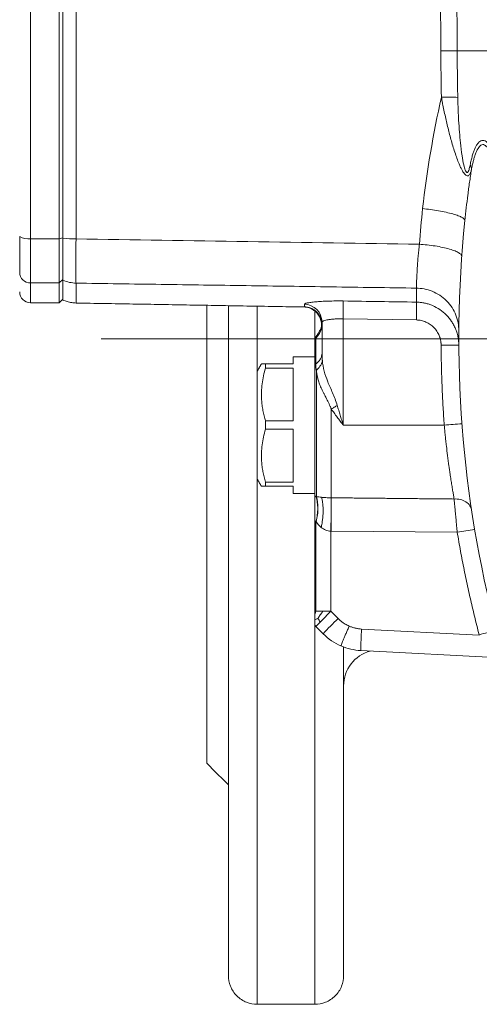
# Model space of a CAD drawing. Units: millimetres. Extents: x 5 to 589, y 5 to 415.
# Drawn here: x 156 to 177, y 40 to 85 of the extents above; entities that cross this region are included whole.
import ezdxf

# ---------------------------------------------------------------- set-up
doc = ezdxf.new("R2010")
doc.units = ezdxf.units.MM

# ---------------------------------------------------------------- blocks, each defined once
blk = doc.blocks.new('SW_CENTERMARKSYMBOL_0')
at = {"color": 0, "linetype": 'Continuous', "lineweight": 0}
blk.add_line((-1.667, 0), (-33.235, 0), dxfattribs=at)

msp = doc.modelspace()

# ---------------------------------------------------------------- linework, layer by layer
at = {"color": 7, "linetype": 'Continuous', "lineweight": 15}
for p, q in [((156.25, 75.141), (156.25, 92.536)), ((157.583, 75.141), (157.583, 92.536)), ((158.358, 75.131), (158.358, 92.545)), ((175.255, 83.838), (176.013, 83.838)), ((177.644, 83.838), (176.013, 83.838)), ((157.583, 75.141), (156.25, 75.141)), ((156.25, 73.089), (156.25, 75.141)), ((157.583, 75.141), (157.75, 75.176)), ((157.583, 73.089), (157.583, 75.141)), ((157.583, 73.089), (156.25, 73.089)), ((156.25, 72.172), (156.25, 73.089)), ((157.75, 73.252), (157.583, 73.089)), ((157.583, 72.172), (157.583, 73.089)), ((158.358, 72.161), (158.358, 73.081)), ((168.931, 72.106), (168.931, 71.985)), ((164.416, 50.838), (164.416, 72.055)), ((166.75, 69.005), (166.75, 72.014)), ((169.416, 71.786), (169.416, 70.505)), ((169.75, 69.838), (169.75, 71.275)), ((174.119, 71.376), (170.732, 71.428)), ((170.732, 71.428), (170.732, 66.505)), ((169.416, 70.505), (169.416, 70.487)), ((169.416, 63.235), (169.416, 70.487)), ((169.457, 69.34), (169.457, 70.528)), ((167.134, 69.338), (167.134, 69.146)), ((167.134, 69.338), (168.416, 69.338)), ((168.416, 69.338), (168.416, 69.672)), ((166.75, 64.005), (166.75, 69.005)), ((168.416, 69.146), (167.134, 69.146)), ((168.416, 66.697), (168.416, 69.146)), ((169.488, 69.049), (169.488, 63.192)), ((170.177, 63.138), (170.177, 67.249)), ((167.134, 66.697), (168.416, 66.697)), ((167.134, 66.697), (167.134, 66.313)), ((168.416, 66.313), (167.134, 66.313)), ((168.416, 63.863), (168.416, 66.313)), ((170.732, 66.505), (175.412, 66.505)), ((166.75, 39.672), (166.75, 64.005)), ((167.134, 63.863), (167.134, 63.672)), ((167.134, 63.863), (168.416, 63.863)), ((168.416, 63.672), (167.134, 63.672)), ((168.416, 63.338), (168.416, 63.672)), ((169.416, 62.074), (169.416, 57.931)), ((169.47, 57.878), (169.47, 62.046)), ((170.177, 61.588), (170.159, 61.589)), ((170.159, 61.589), (170.159, 57.878)), ((170.177, 61.588), (176.011, 61.54)), ((169.786, 57.878), (169.47, 57.878)), ((170.159, 57.878), (170.493, 57.544)), ((169.47, 57.17), (169.416, 57.224)), ((169.416, 57.224), (169.47, 57.17)), ((169.416, 57.207), (169.416, 39.672)), ((169.803, 56.837), (169.47, 57.17)), ((169.47, 57.17), (169.803, 56.837)), ((171.584, 57.058), (177.034, 56.773)), ((177.034, 56.773), (177.028, 56.793)), ((178.835, 55.678), (171.549, 56.06)), ((171.549, 56.06), (178.835, 55.678))]:
    msp.add_line(p, q, dxfattribs=at)
at = {"color": 7, "linetype": 'Continuous', "lineweight": 15, "flags": 128}
for points in [[(169.803, 56.837), (169.803, 56.837)], [(171.549, 56.06), (171.549, 56.06)]]:
    msp.add_lwpolyline(points, dxfattribs=at)
at = {"color": 7, "linetype": 'Continuous', "lineweight": 15}
for centre, radius, start, end in [((175.558, 73.552), 8.152, 86.6322, 91.9613), ((229.416, 70.505), 53.333, 174.1072, 194.6636), ((156.135, 75.841), 0.71, 237.1263, 279.2925), ((156.244, 73.584), 0.495, 180.6717, 270.6046), ((156.25, 72.672), 0.5, 180, 270), ((168.918, 71.274), 0.832, 0.0788, 89.0988), ((157.527, 71.789), 16.596, 358.5725, 1.4275), ((168.75, 71.235), 1, 315, 326.7736), ((162.829, 238.911), 172.865, 274.17437, 274.44577), ((163.418, 137.684), 77.178, 279.39065, 279.99866), ((212.549, 15.439), 59.983, 134.96667, 135.63448), ((184.009, 43.672), 19.368, 134.2548, 137.1771), ((169.711, 57.411), 0.34, 210.0698, 224.9351), ((172.067, 54.923), 3.435, 134.3133, 139.1295), ((186.299, 56.044), 14.75, 176.0583, 179.9405), ((164.429, 105.666), 50.47, 284.4561, 285.3862), ((172.416, 54.426), 1.667, 104.9269, 180)]:
    msp.add_arc(centre, radius, start, end, dxfattribs=at)
for points, knots in [([(157.75, 75.159), (157.75, 75.584), (157.75, 76.433), (157.75, 77.718), (157.75, 79.01), (157.75, 80.306), (157.75, 81.625), (157.75, 82.965), (157.75, 84.325), (157.75, 85.685), (157.75, 87.05), (157.75, 88.421), (157.75, 89.794), (157.75, 91.161), (157.75, 92.065), (157.75, 92.517)], [0, 0, 0, 0, 0.074309, 0.148782, 0.223293, 0.297803, 0.372276, 0.450033, 0.527832, 0.60563, 0.683387, 0.762518, 0.841693, 0.920869, 1, 1, 1, 1]), ([(175.897, 88.856), (175.902, 88.737), (175.913, 88.498), (175.928, 88.14), (175.941, 87.782), (175.953, 87.424), (175.965, 87.066), (175.975, 86.708), (175.984, 86.349), (175.991, 85.991), (175.998, 85.632), (176.003, 85.274), (176.007, 84.915), (176.01, 84.556), (176.012, 84.197), (176.012, 83.958), (176.013, 83.838)], [0, 0, 0, 0, 0.0716521, 0.1432474, 0.2147915, 0.2862901, 0.3577486, 0.4291728, 0.5005681, 0.5719402, 0.6432947, 0.7146372, 0.7859734, 0.8573088, 0.9286492, 1, 1, 1, 1]), ([(176.013, 83.838), (176.013, 83.719), (176.013, 83.48), (176.015, 83.122), (176.018, 82.764), (176.023, 82.406), (176.029, 82.048), (176.034, 81.809), (176.037, 81.69)], [0, 0, 0, 0, 0.166639, 0.333266, 0.499899, 0.666553, 0.833248, 1, 1, 1, 1]), ([(176.67, 78.344), (176.666, 78.326), (176.658, 78.292), (176.644, 78.245), (176.629, 78.203), (176.607, 78.151), (176.576, 78.097), (176.529, 78.055), (176.474, 78.046), (176.412, 78.076), (176.345, 78.142), (176.28, 78.235), (176.216, 78.348), (176.136, 78.512), (176.046, 78.729), (175.945, 79.007), (175.82, 79.39), (175.677, 79.889), (175.528, 80.488), (175.417, 80.992), (175.345, 81.348), (175.307, 81.551), (175.288, 81.652), (175.279, 81.699)], [0, 0, 0, 0, 0.01702, 0.033199, 0.048559, 0.063125, 0.096273, 0.126235, 0.157951, 0.189647, 0.220043, 0.252942, 0.283003, 0.3163, 0.378371, 0.435677, 0.501934, 0.626529, 0.751111, 0.875491, 0.937716, 0.970794, 1, 1, 1, 1]), ([(176.037, 81.69), (176.039, 81.597), (176.044, 81.414), (176.054, 81.146), (176.065, 80.888), (176.083, 80.532), (176.112, 80.099), (176.162, 79.547), (176.223, 79.038), (176.29, 78.648), (176.345, 78.429), (176.378, 78.331), (176.407, 78.267), (176.432, 78.229), (176.458, 78.21), (176.49, 78.211), (176.526, 78.254), (176.558, 78.337), (176.586, 78.438), (176.6, 78.51), (176.608, 78.548)], [0, 0, 0, 0, 0.066176, 0.129797, 0.190866, 0.249385, 0.382745, 0.498636, 0.642265, 0.747304, 0.782149, 0.810785, 0.828744, 0.844531, 0.859192, 0.87401, 0.901809, 0.936946, 0.966258, 1, 1, 1, 1]), ([(176.608, 78.548), (176.616, 78.587), (176.631, 78.663), (176.656, 78.774), (176.682, 78.878), (176.709, 78.976), (176.737, 79.068), (176.765, 79.154), (176.805, 79.262), (176.857, 79.383), (176.93, 79.51), (177.009, 79.61), (177.1, 79.678), (177.197, 79.702), (177.3, 79.676), (177.403, 79.603), (177.501, 79.491), (177.596, 79.35), (177.682, 79.19), (177.766, 79.013), (177.818, 78.888), (177.845, 78.824)], [0, 0, 0, 0, 0.0397, 0.078041, 0.115053, 0.15077, 0.185228, 0.218466, 0.250531, 0.315299, 0.375128, 0.439944, 0.500071, 0.56279, 0.624422, 0.685049, 0.749358, 0.809373, 0.874378, 0.934933, 1, 1, 1, 1]), ([(177.698, 78.656), (177.688, 78.688), (177.669, 78.749), (177.639, 78.838), (177.61, 78.921), (177.581, 78.999), (177.552, 79.071), (177.523, 79.138), (177.494, 79.199), (177.465, 79.254), (177.42, 79.332), (177.358, 79.418), (177.275, 79.489), (177.191, 79.512), (177.084, 79.476), (176.959, 79.322), (176.864, 79.098), (176.796, 78.887), (176.752, 78.724), (176.709, 78.542), (176.683, 78.412), (176.67, 78.344)], [0, 0, 0, 0, 0.03346, 0.065561, 0.096332, 0.125808, 0.154028, 0.181038, 0.206891, 0.231647, 0.255376, 0.317255, 0.374086, 0.431152, 0.489689, 0.600019, 0.736222, 0.794868, 0.858277, 0.926612, 1, 1, 1, 1]), ([(176.67, 78.344), (176.655, 78.246), (176.625, 78.049), (176.582, 77.753), (176.541, 77.458), (176.489, 77.066), (176.428, 76.574), (176.386, 76.18), (176.365, 75.981)], [0, 0, 0, 0, 0.125291, 0.250431, 0.375421, 0.500263, 0.747562, 1, 1, 1, 1]), ([(174.41, 76.534), (174.527, 76.522), (174.649, 76.507), (174.894, 76.474), (175.019, 76.455), (175.262, 76.413), (175.381, 76.39), (175.606, 76.34), (175.712, 76.314), (175.902, 76.26), (175.988, 76.232), (176.132, 76.177), (176.192, 76.149), (176.284, 76.097), (176.317, 76.071), (176.359, 76.023), (176.367, 76.001), (176.365, 75.981)], [0, 0, 0, 0, 0.125, 0.125, 0.25, 0.25, 0.375, 0.375, 0.5, 0.5, 0.625, 0.625, 0.75, 0.75, 0.875, 0.875, 1, 1, 1, 1]), ([(155.75, 75.245), (155.75, 75.053), (155.75, 74.859), (155.75, 74.49), (155.75, 74.316), (155.75, 74.014), (155.75, 73.886), (155.75, 73.689), (155.75, 73.619), (155.75, 73.578)], [0, 0, 0, 0, 0.25, 0.25, 0.5, 0.5, 0.75, 0.75, 1, 1, 1, 1]), ([(157.75, 73.216), (157.75, 73.239), (157.75, 73.285), (157.75, 73.392), (157.75, 73.526), (157.75, 73.688), (157.75, 73.875), (157.75, 74.085), (157.75, 74.315), (157.75, 74.563), (157.75, 74.843), (157.75, 75.047), (157.75, 75.159)], [0, 0, 0, 0, 0.097805, 0.195919, 0.293719, 0.391498, 0.489586, 0.587363, 0.685064, 0.783076, 0.880776, 1, 1, 1, 1]), ([(158.358, 75.13), (158.358, 75.1), (158.357, 75.039), (158.356, 74.949), (158.354, 74.859), (158.353, 74.771), (158.352, 74.685), (158.352, 74.6), (158.351, 74.517), (158.35, 74.435), (158.349, 74.356), (158.349, 74.278), (158.348, 74.203), (158.348, 74.13), (158.347, 74.06), (158.347, 73.992), (158.347, 73.926), (158.347, 73.863), (158.347, 73.785), (158.347, 73.692), (158.347, 73.587), (158.348, 73.489), (158.349, 73.398), (158.35, 73.314), (158.352, 73.24), (158.354, 73.176), (158.356, 73.121), (158.357, 73.094), (158.358, 73.081)], [0, 0, 0, 0, 0.030567, 0.061103, 0.091585, 0.121989, 0.15229, 0.182467, 0.212495, 0.242352, 0.272016, 0.301467, 0.330684, 0.359647, 0.388337, 0.416737, 0.44483, 0.472599, 0.500031, 0.55204, 0.605228, 0.659487, 0.714695, 0.770719, 0.827416, 0.884634, 0.942216, 1, 1, 1, 1]), ([(174.119, 72.852), (174.119, 72.857), (174.12, 72.872), (174.122, 72.906), (174.124, 72.959), (174.126, 73.03), (174.13, 73.146), (174.137, 73.316), (174.148, 73.569), (174.165, 73.851), (174.183, 74.107), (174.2, 74.304), (174.212, 74.442), (174.226, 74.585), (174.242, 74.733), (174.253, 74.835), (174.259, 74.886)], [0, 0, 0, 0, 0.024893, 0.066057, 0.124043, 0.189413, 0.248292, 0.380303, 0.497481, 0.626192, 0.74798, 0.79653, 0.846125, 0.896652, 0.947987, 1, 1, 1, 1]), ([(174.259, 74.886), (174.377, 74.877), (174.498, 74.866), (174.744, 74.839), (174.868, 74.822), (175.112, 74.784), (175.231, 74.762), (175.456, 74.713), (175.562, 74.687), (175.754, 74.631), (175.839, 74.602), (175.984, 74.543), (176.044, 74.513), (176.137, 74.453), (176.171, 74.424), (176.212, 74.368), (176.221, 74.341), (176.219, 74.316)], [0, 0, 0, 0, 0.125, 0.125, 0.25, 0.25, 0.375, 0.375, 0.5, 0.5, 0.625, 0.625, 0.75, 0.75, 0.875, 0.875, 1, 1, 1, 1]), ([(157.75, 72.304), (157.75, 72.303), (157.75, 72.298), (157.75, 72.335), (157.75, 72.415), (157.75, 72.545), (157.75, 72.721), (157.75, 72.94), (157.75, 73.124), (157.75, 73.216)], [0, 0, 0, 0, 0.055661, 0.211259, 0.366773, 0.525036, 0.683387, 0.841737, 1, 1, 1, 1]), ([(176.084, 70.884), (176.085, 70.998), (176.076, 71.117), (176.032, 71.358), (175.998, 71.48), (175.903, 71.72), (175.843, 71.838), (175.697, 72.061), (175.611, 72.166), (175.42, 72.358), (175.314, 72.444), (175.089, 72.592), (174.97, 72.654), (174.727, 72.753), (174.603, 72.789), (174.358, 72.837), (174.236, 72.85), (174.119, 72.852)], [0, 0, 0, 0, 0.125, 0.125, 0.25, 0.25, 0.375, 0.375, 0.5, 0.5, 0.625, 0.625, 0.75, 0.75, 0.875, 0.875, 1, 1, 1, 1]), ([(157.746, 72.301), (157.814, 72.274), (157.947, 72.222), (158.153, 72.176), (158.291, 72.166), (158.358, 72.161)], [0, 0, 0, 0, 0.345179, 0.679175, 1, 1, 1, 1]), ([(170.732, 72.255), (170.614, 72.257), (170.496, 72.257), (170.261, 72.256), (170.148, 72.253), (169.985, 72.248), (169.932, 72.246), (169.828, 72.241), (169.776, 72.238), (169.629, 72.23), (169.539, 72.223), (169.373, 72.208), (169.297, 72.199), (169.167, 72.181), (169.112, 72.172), (169.045, 72.158), (169.025, 72.153), (168.991, 72.144), (168.976, 72.139), (168.942, 72.125), (168.931, 72.115), (168.931, 72.106)], [0, 0, 0, 0, 0.125, 0.125, 0.25, 0.25, 0.3125, 0.3125, 0.375, 0.375, 0.5, 0.5, 0.625, 0.625, 0.75, 0.75, 0.8125, 0.8125, 0.875, 0.875, 1, 1, 1, 1]), ([(170.732, 72.255), (170.734, 72.244), (170.735, 72.216), (170.736, 72.124), (170.737, 72.059), (170.737, 71.901), (170.736, 71.809), (170.735, 71.618), (170.734, 71.52), (170.732, 71.428)], [0, 0, 0, 0, 0.25, 0.25, 0.5, 0.5, 0.75, 0.75, 1, 1, 1, 1]), ([(174.119, 72.203), (174.147, 72.202), (174.204, 72.2), (174.289, 72.193), (174.374, 72.183), (174.459, 72.169), (174.543, 72.151), (174.627, 72.129), (174.71, 72.104), (174.791, 72.075), (174.961, 72.007), (175.214, 71.869), (175.513, 71.621), (175.718, 71.37), (175.85, 71.149), (175.929, 70.983), (175.997, 70.798), (176.043, 70.622), (176.07, 70.453), (176.081, 70.323), (176.083, 70.247), (176.084, 70.214)], [0, 0, 0, 0, 0.0274267, 0.055014, 0.0827337, 0.1105565, 0.1384524, 0.166391, 0.1943412, 0.2222721, 0.2501525, 0.3716736, 0.4997342, 0.624218, 0.6837034, 0.7493516, 0.8018856, 0.8743246, 0.9260679, 0.9677766, 1, 1, 1, 1]), ([(165.416, 72.038), (165.416, 71.936), (165.416, 71.426), (165.416, 70.505), (165.416, 69.277), (165.416, 68.052), (165.416, 66.834), (165.416, 65.625), (165.416, 64.428), (165.416, 63.247), (165.416, 62.085), (165.416, 60.942), (165.416, 59.824), (165.416, 58.731), (165.416, 57.665), (165.416, 56.629), (165.416, 55.625), (165.416, 54.652), (165.416, 53.715), (165.416, 52.812), (165.416, 51.945), (165.416, 51.114), (165.416, 50.321), (165.416, 49.564), (165.416, 48.846), (165.416, 48.164), (165.416, 47.519), (165.416, 46.918), (165.416, 46.36), (165.416, 45.843), (165.416, 45.358), (165.416, 44.903), (165.416, 44.48), (165.416, 44.086), (165.416, 43.709), (165.416, 43.351), (165.416, 43.014), (165.416, 42.709), (165.416, 42.432), (165.416, 42.193), (165.416, 41.986), (165.416, 41.807), (165.416, 41.648), (165.416, 41.51), (165.416, 41.39), (165.416, 41.289), (165.416, 41.183), (165.416, 41.088), (165.416, 41.018), (165.416, 41.009), (165.416, 41.005)], [0, 0, 0, 0, 0.006391, 0.032039, 0.05769, 0.083318, 0.108965, 0.134418, 0.159848, 0.185297, 0.210362, 0.235405, 0.260467, 0.284972, 0.309455, 0.333957, 0.357753, 0.38153, 0.405323, 0.428288, 0.451236, 0.474199, 0.496241, 0.518268, 0.540307, 0.561362, 0.582403, 0.603454, 0.622683, 0.641899, 0.661122, 0.679478, 0.697698, 0.715921, 0.733406, 0.752355, 0.771306, 0.789362, 0.807237, 0.825117, 0.840429, 0.855734, 0.871042, 0.88556, 0.899959, 0.914358, 0.927813, 0.951874, 0.975924, 1, 1, 1, 1]), ([(168.931, 71.985), (168.929, 71.984), (168.926, 71.981), (168.913, 71.978), (168.904, 71.977), (168.904, 71.977), (168.905, 71.977)], [0, 0, 0, 0, 0.269636, 0.582942, 0.859992, 1, 1, 1, 1]), ([(168.904, 71.977), (168.946, 71.974), (169.029, 71.969), (169.148, 71.939), (169.256, 71.895), (169.358, 71.836), (169.448, 71.766), (169.522, 71.689), (169.577, 71.616), (169.624, 71.54), (169.665, 71.453), (169.7, 71.348), (169.722, 71.227), (169.725, 71.093), (169.704, 70.953), (169.66, 70.813), (169.611, 70.729), (169.586, 70.687)], [0, 0, 0, 0, 0.071008, 0.14036, 0.206359, 0.267466, 0.339145, 0.397758, 0.447513, 0.493229, 0.54753, 0.609974, 0.679721, 0.755477, 0.8355, 0.917732, 1, 1, 1, 1]), ([(168.931, 71.985), (168.981, 71.982), (169.085, 71.975), (169.237, 71.926), (169.384, 71.849), (169.515, 71.74), (169.621, 71.608), (169.695, 71.46), (169.736, 71.33), (169.741, 71.251), (169.743, 71.226)], [0, 0, 0, 0, 0.123756, 0.254759, 0.391077, 0.530219, 0.66936, 0.805678, 0.93668, 1, 1, 1, 1]), ([(170.732, 71.428), (170.714, 71.429), (170.677, 71.429), (170.623, 71.43), (170.568, 71.43), (170.514, 71.429), (170.46, 71.427), (170.406, 71.425), (170.314, 71.42), (170.183, 71.409), (170.038, 71.389), (169.913, 71.363), (169.835, 71.339), (169.79, 71.319), (169.767, 71.304), (169.752, 71.29), (169.75, 71.28), (169.75, 71.275)], [0, 0, 0, 0, 0.034999, 0.070182, 0.105555, 0.141122, 0.17689, 0.212862, 0.249045, 0.368622, 0.498421, 0.610199, 0.748824, 0.811703, 0.874595, 0.936097, 1, 1, 1, 1]), ([(175.265, 70.209), (175.265, 70.228), (175.264, 70.266), (175.259, 70.322), (175.252, 70.378), (175.239, 70.453), (175.217, 70.544), (175.166, 70.687), (175.078, 70.855), (174.935, 71.032), (174.761, 71.178), (174.595, 71.27), (174.453, 71.323), (174.344, 71.352), (174.232, 71.371), (174.156, 71.374), (174.119, 71.376)], [0, 0, 0, 0, 0.031265, 0.062442, 0.093602, 0.124816, 0.187355, 0.249961, 0.375094, 0.499741, 0.625042, 0.74962, 0.81226, 0.874983, 0.937415, 1, 1, 1, 1]), ([(169.416, 70.505), (169.484, 70.616), (169.58, 70.771), (169.675, 70.924), (169.703, 70.968)], [0, 0, 0, 0, 0.712893, 1, 1, 1, 1]), ([(169.744, 71.1), (169.742, 71.07), (169.737, 70.998), (169.705, 70.898), (169.666, 70.812), (169.632, 70.753), (169.607, 70.715), (169.589, 70.692), (169.587, 70.689), (169.586, 70.687)], [0, 0, 0, 0, 0.144793, 0.353034, 0.540308, 0.667815, 0.785322, 0.894902, 1, 1, 1, 1]), ([(169.75, 69.838), (169.75, 69.793), (169.743, 69.747), (169.731, 69.702), (169.718, 69.656), (169.699, 69.611), (169.673, 69.568), (169.648, 69.525), (169.617, 69.484), (169.58, 69.445), (169.543, 69.407), (169.502, 69.371), (169.457, 69.34)], [0, 0, 0, 0, 0.25, 0.25, 0.25, 0.5, 0.5, 0.5, 0.75, 0.75, 0.75, 1, 1, 1, 1]), ([(169.765, 69.493), (169.764, 69.506), (169.763, 69.52), (169.761, 69.534), (169.76, 69.548), (169.759, 69.562), (169.758, 69.577), (169.756, 69.605), (169.755, 69.634), (169.753, 69.663), (169.752, 69.692), (169.751, 69.721), (169.75, 69.75), (169.75, 69.779), (169.75, 69.809), (169.75, 69.838)], [0.0000004, 0.0000004, 0.0000004, 0.0000004, 0.11975, 0.11975, 0.11975, 0.2455, 0.2455, 0.2455, 0.497, 0.497, 0.497, 0.7485, 0.7485, 0.7485, 1, 1, 1, 1]), ([(175.265, 70.209), (175.315, 70.21), (175.419, 70.21), (175.572, 70.211), (175.718, 70.212), (175.849, 70.213), (175.955, 70.213), (176.03, 70.214), (176.076, 70.214), (176.081, 70.214), (176.084, 70.214)], [0, 0, 0, 0, 0.116703, 0.240241, 0.36879, 0.499997, 0.63121, 0.75976, 0.883293, 1, 1, 1, 1]), ([(175.412, 66.505), (175.402, 66.642), (175.382, 66.916), (175.357, 67.327), (175.334, 67.739), (175.315, 68.15), (175.298, 68.562), (175.285, 68.973), (175.275, 69.385), (175.268, 69.797), (175.266, 70.072), (175.265, 70.209)], [0, 0, 0, 0, 0.111141, 0.22226, 0.333362, 0.444455, 0.555545, 0.666638, 0.77774, 0.888859, 1, 1, 1, 1]), ([(166.946, 69.338), (166.946, 69.338), (166.946, 69.338), (166.973, 69.338), (167.013, 69.338), (167.066, 69.338), (167.112, 69.338), (167.134, 69.338)], [0, 0, 0, 0, 0.203362, 0.40152, 0.599695, 0.799838, 1, 1, 1, 1]), ([(169.457, 69.34), (169.457, 69.315), (169.457, 69.29), (169.459, 69.265), (169.46, 69.241), (169.462, 69.216), (169.464, 69.192), (169.467, 69.167), (169.47, 69.143), (169.474, 69.119), (169.476, 69.107), (169.478, 69.095), (169.48, 69.083), (169.483, 69.072), (169.485, 69.06), (169.488, 69.049)], [0, 0, 0, 0, 0.2515, 0.2515, 0.2515, 0.503, 0.503, 0.503, 0.7545, 0.7545, 0.7545, 0.88025, 0.88025, 0.88025, 1, 1, 1, 1]), ([(169.488, 69.049), (169.525, 69.08), (169.56, 69.113), (169.591, 69.148), (169.622, 69.184), (169.65, 69.221), (169.674, 69.259), (169.698, 69.297), (169.717, 69.336), (169.732, 69.375), (169.748, 69.414), (169.759, 69.454), (169.765, 69.493)], [0, 0, 0, 0, 0.25, 0.25, 0.25, 0.5, 0.5, 0.5, 0.75, 0.75, 0.75, 1, 1, 1, 1]), ([(170.455, 67.42), (170.424, 67.52), (170.391, 67.619), (170.318, 67.811), (170.28, 67.904), (170.163, 68.178), (170.083, 68.35), (169.947, 68.684), (169.891, 68.846), (169.807, 69.168), (169.78, 69.33), (169.765, 69.493)], [0, 0, 0, 0, 0.125, 0.125, 0.25, 0.25, 0.5, 0.5, 0.75, 0.75, 1, 1, 1, 1]), ([(167.134, 69.146), (167.101, 69.027), (167.035, 68.788), (166.97, 68.421), (166.938, 68.047), (166.943, 67.713), (166.973, 67.425), (167.013, 67.181), (167.066, 66.938), (167.112, 66.777), (167.134, 66.697)], [0, 0, 0, 0, 0.148671, 0.297303, 0.449482, 0.60165, 0.700738, 0.799834, 0.899912, 1, 1, 1, 1]), ([(170.177, 67.249), (170.169, 67.271), (170.153, 67.313), (170.12, 67.394), (170.059, 67.532), (169.973, 67.704), (169.896, 67.853), (169.836, 67.966), (169.789, 68.061), (169.716, 68.211), (169.639, 68.393), (169.575, 68.588), (169.533, 68.756), (169.505, 68.903), (169.493, 69), (169.488, 69.049)], [0, 0, 0, 0, 0.031904, 0.059389, 0.116941, 0.235801, 0.324246, 0.357143, 0.422319, 0.481218, 0.613365, 0.737171, 0.824265, 0.911834, 1, 1, 1, 1]), ([(170.455, 67.42), (170.41, 67.391), (170.365, 67.362), (170.318, 67.334), (170.271, 67.305), (170.224, 67.277), (170.177, 67.249)], [0, 0, 0, 0, 0.5, 0.5, 0.5, 1, 1, 1, 1]), ([(170.177, 67.249), (170.222, 67.188), (170.267, 67.128), (170.312, 67.067), (170.358, 67.004), (170.405, 66.942), (170.451, 66.88), (170.498, 66.817), (170.545, 66.755), (170.591, 66.692), (170.615, 66.661), (170.638, 66.63), (170.662, 66.599), (170.673, 66.583), (170.685, 66.567), (170.697, 66.552), (170.703, 66.544), (170.709, 66.536), (170.714, 66.528), (170.717, 66.524), (170.72, 66.521), (170.723, 66.517), (170.726, 66.513), (170.729, 66.509), (170.732, 66.505)], [0, 0, 0, 0, 0.2454999, 0.2454999, 0.2454999, 0.4969999, 0.4969999, 0.4969999, 0.7485, 0.7485, 0.7485, 0.87425, 0.87425, 0.87425, 0.937125, 0.937125, 0.937125, 0.9685625, 0.9685625, 0.9685625, 0.9842812, 0.9842812, 0.9842812, 1, 1, 1, 1]), ([(170.732, 66.505), (170.731, 66.51), (170.729, 66.515), (170.728, 66.519), (170.726, 66.524), (170.725, 66.529), (170.723, 66.534), (170.72, 66.543), (170.717, 66.553), (170.714, 66.563), (170.709, 66.582), (170.703, 66.601), (170.697, 66.62), (170.685, 66.659), (170.673, 66.697), (170.662, 66.735), (170.638, 66.812), (170.615, 66.889), (170.592, 66.966), (170.568, 67.042), (170.545, 67.119), (170.522, 67.196), (170.499, 67.271), (170.477, 67.346), (170.455, 67.42)], [0, 0, 0, 0, 0.0157188, 0.0157188, 0.0157188, 0.0314375, 0.0314375, 0.0314375, 0.062875, 0.062875, 0.062875, 0.12575, 0.12575, 0.12575, 0.2515, 0.2515, 0.2515, 0.503, 0.503, 0.503, 0.7545, 0.7545, 0.7545, 1, 1, 1, 1]), ([(167.134, 66.313), (167.101, 66.194), (167.035, 65.955), (166.97, 65.587), (166.938, 65.214), (166.943, 64.88), (166.973, 64.591), (167.013, 64.347), (167.066, 64.104), (167.112, 63.944), (167.134, 63.863)], [0, 0, 0, 0, 0.148673, 0.297303, 0.449482, 0.60165, 0.700739, 0.799833, 0.899913, 1, 1, 1, 1]), ([(175.868, 63.081), (175.863, 63.106), (175.854, 63.158), (175.84, 63.241), (175.824, 63.332), (175.807, 63.431), (175.789, 63.539), (175.769, 63.657), (175.75, 63.779), (175.722, 63.953), (175.69, 64.163), (175.655, 64.401), (175.613, 64.701), (175.564, 65.072), (175.517, 65.468), (175.482, 65.782), (175.457, 66.027), (175.433, 66.267), (175.419, 66.426), (175.412, 66.505)], [0, 0, 0, 0, 0.029729, 0.061459, 0.09519, 0.130922, 0.168654, 0.208386, 0.250118, 0.288925, 0.375254, 0.443986, 0.499818, 0.633086, 0.750347, 0.815032, 0.878201, 0.939856, 1, 1, 1, 1]), ([(167.134, 63.672), (167.101, 63.672), (167.035, 63.672), (166.971, 63.672), (166.941, 63.672), (166.945, 63.672), (166.946, 63.672)], [0, 0, 0, 0, 0.29737, 0.59465, 0.899033, 1, 1, 1, 1]), ([(169.416, 62.074), (169.416, 62.097), (169.416, 62.143), (169.416, 62.212), (169.416, 62.28), (169.416, 62.347), (169.416, 62.446), (169.416, 62.577), (169.416, 62.733), (169.416, 62.879), (169.416, 62.998), (169.416, 63.092), (169.416, 63.167), (169.416, 63.212), (169.416, 63.235)], [0, 0, 0, 0, 0.051069, 0.101509, 0.15142, 0.200908, 0.250081, 0.375576, 0.500019, 0.624363, 0.749957, 0.831953, 0.915139, 1, 1, 1, 1]), ([(169.47, 63.203), (169.523, 63.042), (169.551, 62.856), (169.551, 62.46), (169.523, 62.25), (169.47, 62.046)], [0, 0, 0, 0, 0.5, 0.5, 1, 1, 1, 1]), ([(169.476, 62.037), (169.531, 62.241), (169.561, 62.45), (169.565, 62.846), (169.539, 63.032), (169.488, 63.192)], [0, 0, 0, 0, 0.5, 0.5, 1, 1, 1, 1]), ([(169.726, 63.161), (169.738, 63.115), (169.761, 63.023), (169.784, 62.868), (169.798, 62.701), (169.802, 62.524), (169.795, 62.338), (169.778, 62.148), (169.752, 61.956), (169.727, 61.828), (169.714, 61.764)], [0, 0, 0, 0, 0.122804, 0.247473, 0.373411, 0.5, 0.626585, 0.752524, 0.877193, 1, 1, 1, 1]), ([(170.171, 63.138), (170.09, 63.139), (170.009, 63.141), (169.858, 63.15), (169.789, 63.155), (169.726, 63.161)], [0, 0, 0, 0, 0.5, 0.5, 1, 1, 1, 1]), ([(170.171, 63.138), (170.172, 63.092), (170.172, 63.044), (170.172, 62.992), (170.172, 62.94), (170.172, 62.884), (170.172, 62.826), (170.172, 62.768), (170.171, 62.707), (170.171, 62.643), (170.171, 62.58), (170.17, 62.514), (170.17, 62.446), (170.169, 62.378), (170.169, 62.308), (170.168, 62.238), (170.167, 62.167), (170.166, 62.095), (170.166, 62.023), (170.165, 61.95), (170.164, 61.878), (170.163, 61.805), (170.162, 61.732), (170.161, 61.66), (170.159, 61.589)], [0, 0, 0, 0, 0.125, 0.125, 0.125, 0.25, 0.25, 0.25, 0.375, 0.375, 0.375, 0.5, 0.5, 0.5, 0.625, 0.625, 0.625, 0.75, 0.75, 0.75, 0.875, 0.875, 0.875, 1, 1, 1, 1]), ([(170.177, 63.138), (170.178, 63.092), (170.178, 63.044), (170.179, 62.992), (170.179, 62.94), (170.18, 62.884), (170.18, 62.826), (170.18, 62.768), (170.181, 62.707), (170.181, 62.643), (170.181, 62.58), (170.181, 62.514), (170.181, 62.446), (170.181, 62.378), (170.181, 62.308), (170.181, 62.238), (170.181, 62.167), (170.18, 62.095), (170.18, 62.022), (170.18, 61.95), (170.179, 61.877), (170.179, 61.805), (170.178, 61.732), (170.178, 61.66), (170.177, 61.588)], [0, 0, 0, 0, 0.125, 0.125, 0.125, 0.25, 0.25, 0.25, 0.375, 0.375, 0.375, 0.5, 0.5, 0.5, 0.625, 0.625, 0.625, 0.75, 0.75, 0.75, 0.875, 0.875, 0.875, 1, 1, 1, 1]), ([(175.868, 63.081), (175.959, 63.086), (176.056, 63.078), (176.243, 63.035), (176.334, 62.998), (176.488, 62.899), (176.551, 62.838), (176.641, 62.705), (176.667, 62.633), (176.677, 62.564)], [0, 0, 0, 0, 0.25, 0.25, 0.5, 0.5, 0.75, 0.75, 1, 1, 1, 1]), ([(176.011, 61.54), (176.008, 61.568), (176.003, 61.622), (175.996, 61.701), (175.989, 61.776), (175.982, 61.846), (175.976, 61.913), (175.965, 62.029), (175.95, 62.191), (175.931, 62.396), (175.914, 62.587), (175.899, 62.749), (175.887, 62.88), (175.877, 62.986), (175.871, 63.05), (175.868, 63.081)], [0, 0, 0, 0, 0.047151, 0.092212, 0.135094, 0.175725, 0.214036, 0.249975, 0.379202, 0.499936, 0.627104, 0.749541, 0.834248, 0.9178, 1, 1, 1, 1]), ([(169.714, 61.764), (169.777, 61.714), (169.846, 61.672), (169.997, 61.611), (170.077, 61.593), (170.159, 61.589)], [0, 0, 0, 0, 0.5, 0.5, 1, 1, 1, 1]), ([(177.028, 56.793), (176.991, 56.936), (176.918, 57.221), (176.811, 57.649), (176.708, 58.079), (176.609, 58.509), (176.513, 58.939), (176.42, 59.371), (176.331, 59.803), (176.246, 60.236), (176.164, 60.67), (176.085, 61.105), (176.036, 61.395), (176.011, 61.54)], [0, 0, 0, 0, 0.090955, 0.181882, 0.272788, 0.363679, 0.454561, 0.54544, 0.636322, 0.727213, 0.818119, 0.909046, 1, 1, 1, 1]), ([(169.416, 57.754), (169.416, 57.768), (169.416, 57.797), (169.416, 57.841), (169.416, 57.886), (169.416, 57.916), (169.416, 57.931)], [0, 0, 0, 0, 0.242426, 0.489528, 0.741875, 1, 1, 1, 1]), ([(169.416, 57.754), (169.416, 57.743), (169.416, 57.72), (169.416, 57.686), (169.416, 57.651), (169.416, 57.604), (169.416, 57.549), (169.416, 57.509), (169.416, 57.49)], [0, 0, 0, 0, 0.117595, 0.239908, 0.367151, 0.500021, 0.761196, 1, 1, 1, 1]), ([(169.416, 57.24), (169.416, 57.244), (169.416, 57.25), (169.416, 57.265), (169.416, 57.282), (169.416, 57.303), (169.416, 57.328), (169.416, 57.36), (169.416, 57.399), (169.416, 57.442), (169.416, 57.474), (169.416, 57.49)], [0, 0, 0, 0, 0.101468, 0.201682, 0.301164, 0.400446, 0.500065, 0.625362, 0.750039, 0.875917, 1, 1, 1, 1]), ([(170.493, 57.544), (170.508, 57.53), (170.538, 57.5), (170.584, 57.459), (170.633, 57.419), (170.682, 57.381), (170.745, 57.336), (170.821, 57.288), (170.913, 57.237), (170.976, 57.208), (171.008, 57.194)], [0, 0, 0, 0, 0.1002108, 0.2001867, 0.3000689, 0.3999988, 0.500118, 0.6666577, 0.8330665, 1, 1, 1, 1]), ([(169.416, 57.224), (169.416, 57.224), (169.416, 57.225), (169.416, 57.228), (169.416, 57.233), (169.416, 57.238), (169.416, 57.24)], [0, 0, 0, 0, 0.258141, 0.510493, 0.757589, 1, 1, 1, 1]), ([(171.008, 57.194), (170.984, 57.138), (170.934, 57.023), (170.861, 56.853), (170.792, 56.689), (170.73, 56.543), (170.681, 56.424), (170.648, 56.339), (170.628, 56.287), (170.628, 56.28), (170.627, 56.276)], [0, 0, 0, 0, 0.116592, 0.240103, 0.368701, 0.5, 0.631304, 0.759899, 0.88341, 1, 1, 1, 1]), ([(171.008, 57.194), (171.031, 57.184), (171.076, 57.165), (171.147, 57.14), (171.218, 57.118), (171.314, 57.094), (171.436, 57.07), (171.534, 57.062), (171.584, 57.058)], [0, 0, 0, 0, 0.125207, 0.250126, 0.375008, 0.5001, 0.749818, 1, 1, 1, 1]), ([(170.75, 41.005), (170.75, 41.008), (170.75, 41.014), (170.75, 41.061), (170.75, 41.136), (170.75, 41.245), (170.75, 41.387), (170.75, 41.559), (170.75, 41.76), (170.75, 41.989), (170.75, 42.25), (170.75, 42.543), (170.75, 42.876), (170.75, 43.25), (170.75, 43.669), (170.75, 44.124), (170.75, 44.616), (170.75, 45.144), (170.75, 45.742), (170.75, 46.416), (170.75, 47.173), (170.75, 47.976), (170.75, 48.78), (170.75, 49.576), (170.75, 50.356), (170.75, 51.162), (170.75, 51.994), (170.75, 52.849), (170.75, 53.708), (170.75, 54.57), (170.75, 55.404), (170.75, 55.965), (170.75, 56.232)], [0, 0, 0, 0, 0.029956, 0.059898, 0.090167, 0.121085, 0.152, 0.183506, 0.213495, 0.243489, 0.274126, 0.304864, 0.335612, 0.368909, 0.402189, 0.435666, 0.4695, 0.503329, 0.537438, 0.577776, 0.618214, 0.658842, 0.699476, 0.734037, 0.76858, 0.803117, 0.837575, 0.87203, 0.906342, 0.938584, 0.970833, 1, 1, 1, 1]), ([(166.75, 39.672), (166.592, 39.672), (166.423, 39.7), (166.095, 39.83), (165.937, 39.932), (165.677, 40.192), (165.575, 40.35), (165.445, 40.678), (165.416, 40.848), (165.416, 41.005)], [0, 0, 0, 0, 0.25, 0.25, 0.5, 0.5, 0.75, 0.75, 1, 1, 1, 1]), ([(169.416, 39.672), (169.573, 39.672), (169.743, 39.7), (170.071, 39.83), (170.229, 39.932), (170.489, 40.192), (170.591, 40.35), (170.721, 40.678), (170.75, 40.848), (170.75, 41.005)], [0, 0, 0, 0, 0.25, 0.25, 0.5, 0.5, 0.75, 0.75, 1, 1, 1, 1])]:
    msp.add_open_spline(points, degree=3, knots=knots, dxfattribs=at)
for points, degree in [([(175.136, 88.758), (175.214, 87.122), (175.255, 85.482), (175.255, 83.838)], 3), ([(175.255, 83.838), (175.255, 83.125), (175.263, 82.412), (175.279, 81.7)], 3), ([(175.279, 81.7), (174.9, 79.987), (174.598, 78.259), (174.41, 76.534)], 3), ([(176.608, 78.548), (176.652, 78.481), (176.673, 78.41), (176.67, 78.344)], 3), ([(174.41, 76.534), (174.351, 75.983), (174.3, 75.433), (174.259, 74.886)], 3), ([(157.75, 75.159), (157.951, 75.141), (158.161, 75.132), (158.358, 75.13)], 3), ([(174.259, 74.886), (168.959, 74.967), (163.658, 75.049), (158.358, 75.131)], 3), ([(158.358, 73.081), (158.161, 73.088), (157.951, 73.13), (157.75, 73.216)], 3), ([(158.358, 73.081), (174.119, 72.852)], 1), ([(174.119, 72.852), (174.117, 72.577), (174.118, 72.361), (174.119, 72.203)], 3), ([(156.25, 72.172), (157.583, 72.172)], 1), ([(157.583, 72.172), (157.75, 72.338)], 1), ([(158.358, 72.161), (168.905, 71.977)], 1), ([(174.119, 72.203), (172.99, 72.22), (171.861, 72.238), (170.732, 72.255)], 3), ([(169.457, 70.528), (169.416, 70.487)], 1), ([(169.416, 70.505), (169.45, 70.521)], 1), ([(169.425, 70.49), (169.416, 70.505)], 1), ([(169.428, 70.499), (169.416, 70.505)], 1), ([(166.942, 69.338), (166.75, 69.005)], 1), ([(169.416, 69.672), (168.416, 69.672)], 1), ([(166.75, 64.005), (166.942, 63.672)], 1), ([(168.416, 63.338), (169.416, 63.338)], 1), ([(169.47, 63.203), (169.452, 63.214), (169.434, 63.224), (169.416, 63.235)], 3), ([(169.488, 63.192), (169.482, 63.196), (169.476, 63.199), (169.47, 63.203)], 3), ([(169.726, 63.161), (169.631, 63.17), (169.552, 63.181), (169.488, 63.192)], 3), ([(170.171, 63.138), (170.173, 63.138), (170.175, 63.138), (170.177, 63.138)], 3), ([(175.868, 63.081), (170.177, 63.138)], 1), ([(169.416, 62.074), (169.434, 62.065), (169.452, 62.055), (169.47, 62.046)], 3), ([(169.47, 62.046), (169.472, 62.043), (169.474, 62.04), (169.476, 62.037)], 3), ([(169.476, 62.037), (169.54, 61.935), (169.619, 61.84), (169.714, 61.764)], 3), ([(169.416, 57.931), (169.434, 57.913), (169.452, 57.895), (169.47, 57.878)], 3), ([(169.47, 57.878), (169.449, 57.836), (169.431, 57.795), (169.416, 57.754)], 3), ([(169.568, 57.558), (169.538, 57.543), (169.48, 57.517), (169.436, 57.498), (169.416, 57.49)], 3), ([(169.568, 57.558), (169.584, 57.584), (169.617, 57.638), (169.665, 57.713), (169.716, 57.786), (169.759, 57.843), (169.786, 57.878)], 3), ([(169.568, 57.558), (169.583, 57.527), (169.612, 57.467), (169.642, 57.418), (169.668, 57.381)], 3), ([(170.159, 57.878), (170.031, 57.878), (169.904, 57.878), (169.786, 57.878)], 3), ([(169.803, 56.837), (170.039, 56.601), (170.32, 56.41), (170.627, 56.276)], 3), ([(170.627, 56.276), (170.32, 56.41), (170.039, 56.601), (169.803, 56.837)], 3), ([(170.627, 56.276), (170.919, 56.15), (171.232, 56.076), (171.549, 56.06)], 3), ([(171.549, 56.06), (171.232, 56.076), (170.919, 56.15), (170.627, 56.276)], 3), ([(164.416, 50.838), (165.416, 49.838)], 1), ([(166.75, 39.672), (169.416, 39.672)], 1)]:
    msp.add_open_spline(points, degree=degree, dxfattribs=at)

# ---------------------------------------------------------------- block references
at = {"color": 7, "linetype": 'Continuous', "lineweight": 0}
msp.add_blockref('SW_CENTERMARKSYMBOL_0', (192.75, 70.505), dxfattribs=at)

doc.saveas('drawing.dxf')
